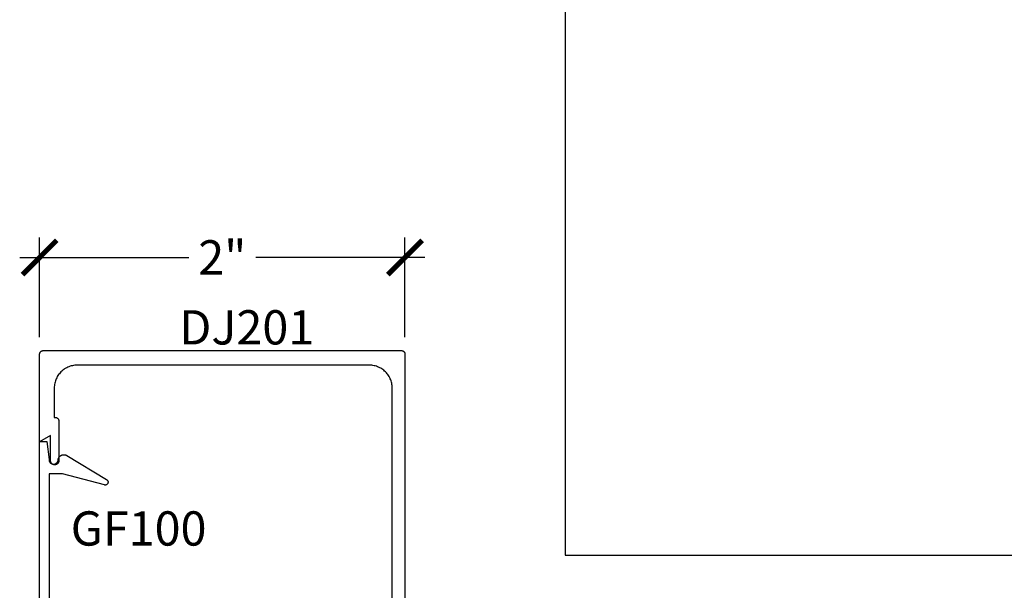
# Model space of a CAD drawing. Units: inches. Extents: x 0 to 108, y 0 to 43.
# Drawn here: x 96 to 102, y 28 to 31 of the extents above; entities that cross this region are included whole.
import ezdxf

# ---------------------------------------------------------------- set-up
doc = ezdxf.new("R2010")
doc.units = ezdxf.units.IN
doc.header["$LTSCALE"] = 0.5
doc.header["$MEASUREMENT"] = 0
for name, color, linetype in [('Arcadia-Dim', 4, 'Continuous'), ('Arcadia-Profile', 6, 'Continuous'), ('Arcadia-Text', 3, 'Continuous')]:
    doc.layers.add(name, color=color, linetype=linetype)
doc.layers.add('Arcadia-Mview', color=6, linetype='Continuous', plot=False)
doc.styles.get("Standard").update_dxf_attribs({"font": 'ARIALN.TTF'})
doc.dimstyles.new('Arcadia-2', dxfattribs={"dimscale": 2, "dimtxt": 0.0938, "dimasz": 0.0938, "dimexe": 0.0546, "dimexo": 0.0469, "dimgap": 0.0469, "dimtad": 0, "dimtih": 1, "dimdec": 4, "dimrnd": 0.0625, "dimzin": 3, "dimdsep": 46, "dimlunit": 4, "dimtxsty": 'Standard', "dimblk": 'ARCHTICK', "dimcen": 0.0469, "dimdle": 0.0546, "dimclrd": 256, "dimclre": 256, "dimclrt": 256, "dimadec": 0, "dimazin": 0, "dimtfac": 0.75, "dimtdec": 4, "dimtix": 1, "dimtmove": 2, "dimatfit": 3, "dimfxl": 1, "dimtolj": 1, "dimtzin": 3, "dimlwd": -3, "dimlwe": -3, "dimarcsym": 0})

# ---------------------------------------------------------------- blocks, each defined once
blk = doc.blocks.new('_ArchTick')
at = {"color": 0, "linetype": 'ByBlock', "lineweight": -3, "const_width": 0.15}
blk.add_lwpolyline([(-0.5, -0.5), (0.5, 0.5)], dxfattribs=at)
blk = doc.blocks.new('*D84')
at = {"layer": 'Arcadia-Dim', "lineweight": -3, "transparency": 16777216}
for p, q in [((96.4124, 29.1301), (96.4124, 29.6755)), ((98.4124, 29.1301), (98.4124, 29.6755)), ((96.3032, 29.5663), (97.2288, 29.5663)), ((98.5216, 29.5663), (97.5961, 29.5663))]:
    blk.add_line(p, q, dxfattribs=at)
at = {"layer": 'Defpoints', "color": 0, "lineweight": -3, "transparency": 16777216}
for p in [(98.4124, 29.5663), (96.4124, 29.0363), (98.4124, 29.0363)]:
    blk.add_point(p, dxfattribs=at)
at = {"layer": 'Arcadia-Dim', "lineweight": -3, "transparency": 16777216, "xscale": 0.1876, "yscale": 0.1876, "zscale": 0.1876, "rotation": 180}
blk.add_blockref('_ArchTick', (96.4124, 29.5663), dxfattribs=at)
at = {"layer": 'Arcadia-Dim', "lineweight": -3, "transparency": 16777216, "xscale": 0.1876, "yscale": 0.1876, "zscale": 0.1876}
blk.add_blockref('_ArchTick', (98.4124, 29.5663), dxfattribs=at)
at = {"layer": 'Arcadia-Dim', "transparency": 16777216, "insert": (97.4124, 29.5663), "char_height": 0.1876, "attachment_point": 5}
blk.add_mtext('\\A1;2"', dxfattribs=at)

msp = doc.modelspace()

# ---------------------------------------------------------------- linework, layer by layer
at = {"layer": 'Arcadia-Mview', "lineweight": -3}
msp.add_lwpolyline([(108, 37.31833), (99.28903, 37.31833), (99.28903, 27.93725), (108, 27.93725)], close=True, dxfattribs=at)
at = {"layer": 'Arcadia-Profile'}
for points in [[(98.34243, 24.76132), (98.34243, 28.85132), (98.34226, 28.85786), (98.34175, 28.86439), (98.34089, 28.87087), (98.3397, 28.87731), (98.33817, 28.88367), (98.33631, 28.88995), (98.33413, 28.89612), (98.33162, 28.90216), (98.32881, 28.90807), (98.32568, 28.91382), (98.32226, 28.9194), (98.31856, 28.92479), (98.31457, 28.92999), (98.31032, 28.93496), (98.30582, 28.93971), (98.30107, 28.94421), (98.2961, 28.94846), (98.2909, 28.95245), (98.28551, 28.95615), (98.27993, 28.95957), (98.27418, 28.9627), (98.26827, 28.96551), (98.26223, 28.96802), (98.25606, 28.9702), (98.24978, 28.97206), (98.24342, 28.97359), (98.23698, 28.97478), (98.2305, 28.97564), (98.22397, 28.97615), (98.21743, 28.97632), (96.61743, 28.97632), (96.61089, 28.97615), (96.60436, 28.97564), (96.59788, 28.97478), (96.59144, 28.97359), (96.58508, 28.97206), (96.5788, 28.9702), (96.57263, 28.96802), (96.56659, 28.96551), (96.56068, 28.9627), (96.55493, 28.95957), (96.54935, 28.95615), (96.54396, 28.95245), (96.53877, 28.94846), (96.53379, 28.94421), (96.52904, 28.93971), (96.52454, 28.93496), (96.52029, 28.92999), (96.5163, 28.92479), (96.5126, 28.9194), (96.50918, 28.91382), (96.50606, 28.90807), (96.50324, 28.90216), (96.50073, 28.89612), (96.49855, 28.88995), (96.49669, 28.88367), (96.49516, 28.87731), (96.49397, 28.87087), (96.49312, 28.86439), (96.4926, 28.85786), (96.49243, 28.85132), (96.49243, 28.69096), (96.49753, 28.69096), (96.49857, 28.69093), (96.49961, 28.69085), (96.50064, 28.69072), (96.50167, 28.69053), (96.50268, 28.69028), (96.50368, 28.68999), (96.50466, 28.68964), (96.50562, 28.68924), (96.50657, 28.68879), (96.50748, 28.6883), (96.50837, 28.68775), (96.50923, 28.68716), (96.51005, 28.68653), (96.51085, 28.68585), (96.5116, 28.68513), (96.51232, 28.68438), (96.513, 28.68358), (96.51363, 28.68276), (96.51422, 28.6819), (96.51476, 28.68101), (96.51526, 28.6801), (96.51571, 28.67916), (96.51611, 28.67819), (96.51646, 28.67721), (96.51675, 28.67621), (96.517, 28.6752), (96.51719, 28.67417), (96.51732, 28.67314), (96.5174, 28.6721), (96.51743, 28.67106), (96.51743, 28.45332), (96.5174, 28.45217), (96.51731, 28.45102), (96.51716, 28.44988), (96.51695, 28.44875), (96.51668, 28.44763), (96.51635, 28.44652), (96.51597, 28.44544), (96.51553, 28.44437), (96.51503, 28.44333), (96.51448, 28.44232), (96.51388, 28.44134), (96.51323, 28.44039), (96.51253, 28.43948), (96.51178, 28.4386), (96.51099, 28.43776), (96.51015, 28.43697), (96.50928, 28.43622), (96.50836, 28.43552), (96.50741, 28.43487), (96.50643, 28.43427), (96.50542, 28.43372), (96.50438, 28.43322), (96.50331, 28.43278), (96.50223, 28.4324), (96.50112, 28.43207), (96.5, 28.4318), (96.49887, 28.43159), (96.49773, 28.43144), (96.49658, 28.43135), (96.49543, 28.43132), (96.49443, 28.43132), (96.49328, 28.43135), (96.49213, 28.43144), (96.49099, 28.43159), (96.48986, 28.4318), (96.48874, 28.43207), (96.48763, 28.4324), (96.48655, 28.43278), (96.48548, 28.43322), (96.48444, 28.43372), (96.48343, 28.43427), (96.48245, 28.43487), (96.4815, 28.43552), (96.48059, 28.43622), (96.47971, 28.43697), (96.47887, 28.43776), (96.47808, 28.4386), (96.47733, 28.43948), (96.47663, 28.44039), (96.47598, 28.44134), (96.47538, 28.44232), (96.47483, 28.44333), (96.47433, 28.44437), (96.47389, 28.44544), (96.47351, 28.44652), (96.47318, 28.44763), (96.47291, 28.44875), (96.4727, 28.44988), (96.47255, 28.45102), (96.47246, 28.45217), (96.47243, 28.45332), (96.47243, 28.59096), (96.41243, 28.55632), (96.41243, 29.03632), (96.41246, 29.03737), (96.41254, 29.03841), (96.41268, 29.03945), (96.41287, 29.04048), (96.41311, 29.0415), (96.41341, 29.0425), (96.41376, 29.04349), (96.41416, 29.04446), (96.41461, 29.0454), (96.41511, 29.04632), (96.41566, 29.04721), (96.41625, 29.04808), (96.41689, 29.04891), (96.41757, 29.0497), (96.41829, 29.05046), (96.41905, 29.05118), (96.41984, 29.05186), (96.42068, 29.0525), (96.42154, 29.05309), (96.42243, 29.05364), (96.42335, 29.05414), (96.4243, 29.05459), (96.42526, 29.05499), (96.42625, 29.05534), (96.42725, 29.05564), (96.42827, 29.05588), (96.4293, 29.05607), (96.43034, 29.05621), (96.43138, 29.05629), (96.43243, 29.05632), (98.39243, 29.05632), (98.39348, 29.05629), (98.39452, 29.05621), (98.39556, 29.05607), (98.39659, 29.05588), (98.39761, 29.05564), (98.39861, 29.05534), (98.3996, 29.05499), (98.40057, 29.05459), (98.40151, 29.05414), (98.40243, 29.05364), (98.40332, 29.05309), (98.40419, 29.0525), (98.40502, 29.05186), (98.40581, 29.05118), (98.40657, 29.05046), (98.40729, 29.0497), (98.40797, 29.04891), (98.40861, 29.04808), (98.4092, 29.04721), (98.40975, 29.04632), (98.41025, 29.0454), (98.4107, 29.04446), (98.4111, 29.04349), (98.41145, 29.0425), (98.41175, 29.0415), (98.41199, 29.04048), (98.41218, 29.03945), (98.41232, 29.03841), (98.4124, 29.03737), (98.41243, 29.03632), (98.41243, 24.57632)], [(96.41191, 27.10756), (96.41191, 28.55956), (96.45191, 28.55956), (96.46391, 28.45956), (96.46404, 28.45695), (96.46445, 28.45436), (96.46513, 28.45184), (96.46607, 28.44939), (96.46726, 28.44706), (96.46868, 28.44487), (96.47033, 28.44283), (96.47218, 28.44098), (96.47421, 28.43934), (96.47641, 28.43791), (96.47874, 28.43672), (96.48118, 28.43579), (96.48371, 28.43511), (96.48629, 28.4347), (96.48891, 28.43456), (96.49152, 28.4347), (96.49411, 28.43511), (96.49663, 28.43579), (96.49908, 28.43672), (96.50141, 28.43791), (96.5036, 28.43934), (96.50564, 28.44098), (96.50749, 28.44283), (96.50913, 28.44487), (96.51056, 28.44706), (96.51175, 28.44939), (96.51268, 28.45184), (96.51336, 28.45436), (96.51377, 28.45695), (96.51391, 28.45956), (96.51423, 28.4616), (96.51469, 28.46361), (96.51529, 28.46559), (96.51601, 28.46753), (96.51686, 28.46941), (96.51783, 28.47123), (96.51893, 28.47298), (96.52013, 28.47466), (96.52145, 28.47625), (96.52287, 28.47775), (96.52438, 28.47915), (96.52599, 28.48045), (96.52768, 28.48164), (96.52944, 28.48271), (96.53127, 28.48367), (96.53316, 28.4845), (96.5351, 28.4852), (96.53709, 28.48577), (96.53911, 28.48621), (96.54115, 28.48651), (96.54321, 28.48667), (96.54527, 28.4867), (96.54733, 28.48659), (96.54938, 28.48635), (96.55141, 28.48597), (96.55341, 28.48545), (96.55537, 28.4848), (96.55729, 28.48402), (96.55914, 28.48312), (96.56094, 28.4821), (96.77918, 28.35026), (96.78045, 28.34941), (96.78163, 28.34844), (96.78271, 28.34737), (96.78368, 28.3462), (96.78454, 28.34494), (96.78528, 28.3436), (96.78588, 28.3422), (96.78635, 28.34075), (96.78668, 28.33926), (96.78686, 28.33775), (96.7869, 28.33622), (96.7868, 28.3347), (96.78655, 28.3332), (96.78616, 28.33172), (96.78563, 28.33029), (96.78496, 28.32892), (96.78417, 28.32762), (96.78326, 28.3264), (96.78224, 28.32527), (96.78111, 28.32424), (96.77989, 28.32332), (96.77859, 28.32253), (96.77722, 28.32186), (96.77579, 28.32133), (96.77432, 28.32093), (96.77282, 28.32068), (96.77129, 28.32057), (96.76977, 28.3206), (96.76826, 28.32078), (96.76677, 28.32111), (96.53741, 28.38256), (96.46391, 28.38256), (96.46391, 27.30156)]]:
    msp.add_lwpolyline(points, dxfattribs=at)

# ---------------------------------------------------------------- texts
at = {"layer": 'Arcadia-Text', "lineweight": -3}
for s, p in [('DJ201', (97.17678, 29.08974)), ('GF100', (96.58246, 27.98908))]:
    msp.add_text(s, height=0.1875, dxfattribs=at).set_placement(p)

# ---------------------------------------------------------------- dimensions: what is measured, and where the dimension line sits
at = {"layer": 'Arcadia-Dim'}
dim = msp.add_linear_dim(base=(98.41243, 29.56632), p1=(96.41243, 29.03632), p2=(98.41243, 29.03632), dimstyle='Arcadia-2', dxfattribs=at)
dim.commit()
dim.dimension.update_dxf_attribs({"geometry": '*D84', "text_midpoint": (97.41243, 29.56632), "dimtype": 160})

doc.saveas('drawing.dxf')
